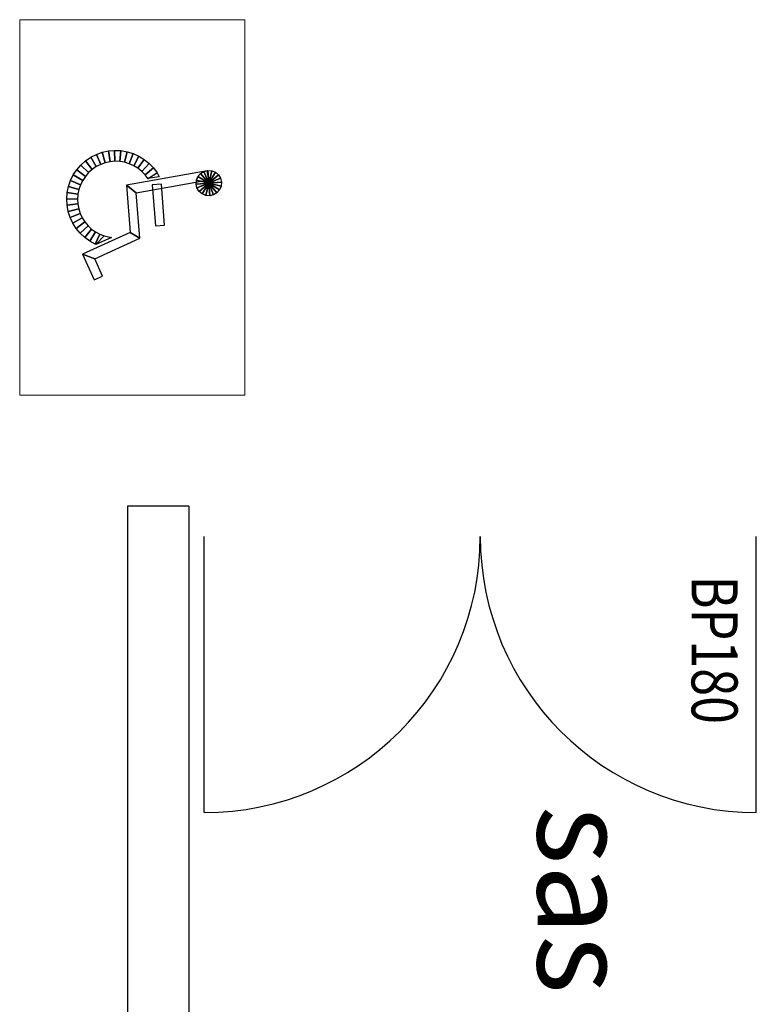
# Model space of a CAD drawing. Units: metres. Extents: x -778 to 631, y -206897 to -102982.
# Drawn here: x -394 to -391, y -103496 to -103492 of the extents above; entities that cross this region are included whole.
import ezdxf
from ezdxf.enums import TextEntityAlignment as Align

# ---------------------------------------------------------------- set-up
doc = ezdxf.new("R2010")
doc.units = ezdxf.units.M
doc.header["$LTSCALE"] = 15
doc.header["$MEASUREMENT"] = 0
for name, color, linetype in [('GA 500', 253, 'CONTINUOUS'), ('MUR', 3, 'CONTINUOUS'), ('TEXTE', 153, 'CONTINUOUS')]:
    doc.layers.add(name, color=color, linetype=linetype)
doc.styles.add('CITYBLUEPRINT', font='cibt____.pfb')

msp = doc.modelspace()

# ---------------------------------------------------------------- linework, layer by layer
at = {"layer": 'GA 500', "color": 5, "lineweight": 0}
msp.add_open_spline([(-393.6797, -103493.5321), (-393.6797, -103493.5321), (-392.9451, -103493.5321), (-392.9451, -103493.5321), (-392.9451, -103493.5321), (-392.9451, -103493.5321), (-392.9451, -103492.3079), (-392.9451, -103492.3079), (-392.9451, -103492.3079), (-392.9451, -103492.3079), (-393.6797, -103492.3079), (-393.6797, -103492.3079), (-393.6797, -103492.3079), (-393.6797, -103492.3079), (-393.6797, -103493.5321), (-393.6797, -103493.5321)], degree=3, knots=[0, 0, 0, 0, 0.25, 0.25, 0.25, 0.25, 0.5, 0.5, 0.5, 0.5, 0.75, 0.75, 0.75, 0.75, 1, 1, 1, 1], dxfattribs=at)
at = {"layer": 'GA 500', "color": 5}
for points in [[(-393.4479, -103492.7566), (-393.4479, -103492.7566), (-393.4649, -103492.7681), (-393.4649, -103492.7681), (-393.4649, -103492.7681), (-393.4649, -103492.7681), (-393.443, -103492.7961), (-393.443, -103492.7961), (-393.443, -103492.7961), (-393.443, -103492.7961), (-393.4298, -103492.7871), (-393.4298, -103492.7871), (-393.4298, -103492.7871), (-393.4298, -103492.7871), (-393.4479, -103492.7566), (-393.4479, -103492.7566)], [(-393.4297, -103492.7473), (-393.4297, -103492.7473), (-393.4479, -103492.7566), (-393.4479, -103492.7566), (-393.4479, -103492.7566), (-393.4479, -103492.7566), (-393.4298, -103492.7871), (-393.4298, -103492.7871), (-393.4298, -103492.7871), (-393.4298, -103492.7871), (-393.4156, -103492.7799), (-393.4156, -103492.7799), (-393.4156, -103492.7799), (-393.4156, -103492.7799), (-393.4297, -103492.7473), (-393.4297, -103492.7473)], [(-393.4104, -103492.7404), (-393.4104, -103492.7404), (-393.4297, -103492.7473), (-393.4297, -103492.7473), (-393.4297, -103492.7473), (-393.4297, -103492.7473), (-393.4156, -103492.7799), (-393.4156, -103492.7799), (-393.4156, -103492.7799), (-393.4156, -103492.7799), (-393.4006, -103492.7745), (-393.4006, -103492.7745), (-393.4006, -103492.7745), (-393.4006, -103492.7745), (-393.4104, -103492.7404), (-393.4104, -103492.7404)], [(-393.3904, -103492.736), (-393.3904, -103492.736), (-393.4104, -103492.7404), (-393.4104, -103492.7404), (-393.4104, -103492.7404), (-393.4104, -103492.7404), (-393.4006, -103492.7745), (-393.4006, -103492.7745), (-393.4006, -103492.7745), (-393.4006, -103492.7745), (-393.3851, -103492.7711), (-393.3851, -103492.7711), (-393.3851, -103492.7711), (-393.3851, -103492.7711), (-393.3904, -103492.736), (-393.3904, -103492.736)], [(-393.37, -103492.7342), (-393.37, -103492.7342), (-393.3904, -103492.736), (-393.3904, -103492.736), (-393.3904, -103492.736), (-393.3904, -103492.736), (-393.3851, -103492.7711), (-393.3851, -103492.7711), (-393.3851, -103492.7711), (-393.3851, -103492.7711), (-393.3692, -103492.7697), (-393.3692, -103492.7697), (-393.3692, -103492.7697), (-393.3692, -103492.7697), (-393.37, -103492.7342), (-393.37, -103492.7342)], [(-393.3496, -103492.735), (-393.3496, -103492.735), (-393.37, -103492.7342), (-393.37, -103492.7342), (-393.37, -103492.7342), (-393.37, -103492.7342), (-393.3692, -103492.7697), (-393.3692, -103492.7697), (-393.3692, -103492.7697), (-393.3692, -103492.7697), (-393.3533, -103492.7703), (-393.3533, -103492.7703), (-393.3533, -103492.7703), (-393.3533, -103492.7703), (-393.3496, -103492.735), (-393.3496, -103492.735)], [(-393.3294, -103492.7384), (-393.3294, -103492.7384), (-393.3496, -103492.735), (-393.3496, -103492.735), (-393.3496, -103492.735), (-393.3496, -103492.735), (-393.3533, -103492.7703), (-393.3533, -103492.7703), (-393.3533, -103492.7703), (-393.3533, -103492.7703), (-393.3376, -103492.773), (-393.3376, -103492.773), (-393.3376, -103492.773), (-393.3376, -103492.773), (-393.3294, -103492.7384), (-393.3294, -103492.7384)], [(-393.3098, -103492.7444), (-393.3098, -103492.7444), (-393.3294, -103492.7384), (-393.3294, -103492.7384), (-393.3294, -103492.7384), (-393.3294, -103492.7384), (-393.3376, -103492.773), (-393.3376, -103492.773), (-393.3376, -103492.773), (-393.3376, -103492.773), (-393.3223, -103492.7776), (-393.3223, -103492.7776), (-393.3223, -103492.7776), (-393.3223, -103492.7776), (-393.3098, -103492.7444), (-393.3098, -103492.7444)], [(-393.2911, -103492.7528), (-393.2911, -103492.7528), (-393.3098, -103492.7444), (-393.3098, -103492.7444), (-393.3098, -103492.7444), (-393.3098, -103492.7444), (-393.3223, -103492.7776), (-393.3223, -103492.7776), (-393.3223, -103492.7776), (-393.3223, -103492.7776), (-393.3078, -103492.7842), (-393.3078, -103492.7842), (-393.3078, -103492.7842), (-393.3078, -103492.7842), (-393.2911, -103492.7528), (-393.2911, -103492.7528)], [(-393.2737, -103492.7635), (-393.2737, -103492.7635), (-393.2911, -103492.7528), (-393.2911, -103492.7528), (-393.2911, -103492.7528), (-393.2911, -103492.7528), (-393.3078, -103492.7842), (-393.3078, -103492.7842), (-393.3078, -103492.7842), (-393.3078, -103492.7842), (-393.2942, -103492.7925), (-393.2942, -103492.7925), (-393.2942, -103492.7925), (-393.2942, -103492.7925), (-393.2737, -103492.7635), (-393.2737, -103492.7635)], [(-393.4801, -103492.7818), (-393.4801, -103492.7818), (-393.4936, -103492.7972), (-393.4936, -103492.7972), (-393.4936, -103492.7972), (-393.4936, -103492.7972), (-393.4653, -103492.8188), (-393.4653, -103492.8188), (-393.4653, -103492.8188), (-393.4653, -103492.8188), (-393.4549, -103492.8067), (-393.4549, -103492.8067), (-393.4549, -103492.8067), (-393.4549, -103492.8067), (-393.4801, -103492.7818), (-393.4801, -103492.7818)], [(-393.4649, -103492.7681), (-393.4649, -103492.7681), (-393.4801, -103492.7818), (-393.4801, -103492.7818), (-393.4801, -103492.7818), (-393.4801, -103492.7818), (-393.4549, -103492.8067), (-393.4549, -103492.8067), (-393.4549, -103492.8067), (-393.4549, -103492.8067), (-393.443, -103492.7961), (-393.443, -103492.7961), (-393.443, -103492.7961), (-393.443, -103492.7961), (-393.4649, -103492.7681), (-393.4649, -103492.7681)], [(-393.2578, -103492.7764), (-393.2578, -103492.7764), (-393.2737, -103492.7635), (-393.2737, -103492.7635), (-393.2737, -103492.7635), (-393.2737, -103492.7635), (-393.2942, -103492.7925), (-393.2942, -103492.7925), (-393.2942, -103492.7925), (-393.2942, -103492.7925), (-393.2818, -103492.8025), (-393.2818, -103492.8025), (-393.2818, -103492.8025), (-393.2818, -103492.8025), (-393.2578, -103492.7764), (-393.2578, -103492.7764)], [(-393.2436, -103492.7911), (-393.2436, -103492.7911), (-393.2578, -103492.7764), (-393.2578, -103492.7764), (-393.2578, -103492.7764), (-393.2578, -103492.7764), (-393.2818, -103492.8025), (-393.2818, -103492.8025), (-393.2818, -103492.8025), (-393.2818, -103492.8025), (-393.2708, -103492.814), (-393.2708, -103492.814), (-393.2708, -103492.814), (-393.2708, -103492.814), (-393.2436, -103492.7911), (-393.2436, -103492.7911)], [(-393.2314, -103492.8076), (-393.2314, -103492.8076), (-393.2436, -103492.7911), (-393.2436, -103492.7911), (-393.2436, -103492.7911), (-393.2436, -103492.7911), (-393.2708, -103492.814), (-393.2708, -103492.814), (-393.2708, -103492.814), (-393.2708, -103492.814), (-393.2613, -103492.8268), (-393.2613, -103492.8268), (-393.2613, -103492.8268), (-393.2613, -103492.8268), (-393.2314, -103492.8076), (-393.2314, -103492.8076)], [(-393.5049, -103492.8143), (-393.5049, -103492.8143), (-393.514, -103492.8326), (-393.514, -103492.8326), (-393.514, -103492.8326), (-393.514, -103492.8326), (-393.4812, -103492.8463), (-393.4812, -103492.8463), (-393.4812, -103492.8463), (-393.4812, -103492.8463), (-393.4742, -103492.832), (-393.4742, -103492.832), (-393.4742, -103492.832), (-393.4742, -103492.832), (-393.5049, -103492.8143), (-393.5049, -103492.8143)], [(-393.4936, -103492.7972), (-393.4936, -103492.7972), (-393.5049, -103492.8143), (-393.5049, -103492.8143), (-393.5049, -103492.8143), (-393.5049, -103492.8143), (-393.4742, -103492.832), (-393.4742, -103492.832), (-393.4742, -103492.832), (-393.4742, -103492.832), (-393.4653, -103492.8188), (-393.4653, -103492.8188), (-393.4653, -103492.8188), (-393.4653, -103492.8188), (-393.4936, -103492.7972), (-393.4936, -103492.7972)], [(-393.0687, -103492.8006), (-393.0687, -103492.8006), (-393.0634, -103492.8297), (-393.0634, -103492.8297), (-393.0634, -103492.8297), (-393.0634, -103492.8297), (-393.2995, -103492.8722), (-393.2995, -103492.8722), (-393.2995, -103492.8722), (-393.2995, -103492.8722), (-393.331, -103492.8478), (-393.331, -103492.8478), (-393.331, -103492.8478), (-393.331, -103492.8478), (-393.0687, -103492.8006), (-393.0687, -103492.8006)], [(-393.2312, -103492.8076), (-393.2312, -103492.8076), (-393.2615, -103492.8263), (-393.2615, -103492.8263), (-393.2615, -103492.8263), (-393.2615, -103492.8263), (-393.2615, -103492.8263), (-393.2615, -103492.8263), (-393.2615, -103492.8263), (-393.2615, -103492.8263), (-393.2252, -103492.8204), (-393.2252, -103492.8204), (-393.2252, -103492.8204), (-393.2252, -103492.8204), (-393.2312, -103492.8076), (-393.2312, -103492.8076)], [(-393.0986, -103492.8192), (-393.0986, -103492.8192), (-393.1036, -103492.8312), (-393.1036, -103492.8312), (-393.1036, -103492.8312), (-393.1036, -103492.8312), (-393.0633, -103492.841), (-393.0633, -103492.841), (-393.0633, -103492.841), (-393.0633, -103492.841), (-393.0633, -103492.841), (-393.0633, -103492.841), (-393.0633, -103492.841), (-393.0633, -103492.841), (-393.0986, -103492.8192), (-393.0986, -103492.8192)], [(-393.0901, -103492.8094), (-393.0901, -103492.8094), (-393.0986, -103492.8192), (-393.0986, -103492.8192), (-393.0986, -103492.8192), (-393.0986, -103492.8192), (-393.0633, -103492.841), (-393.0633, -103492.841), (-393.0633, -103492.841), (-393.0633, -103492.841), (-393.0633, -103492.841), (-393.0633, -103492.841), (-393.0633, -103492.841), (-393.0633, -103492.841), (-393.0901, -103492.8094), (-393.0901, -103492.8094)], [(-393.0791, -103492.8027), (-393.0791, -103492.8027), (-393.0901, -103492.8094), (-393.0901, -103492.8094), (-393.0901, -103492.8094), (-393.0901, -103492.8094), (-393.0633, -103492.841), (-393.0633, -103492.841), (-393.0633, -103492.841), (-393.0633, -103492.841), (-393.0633, -103492.841), (-393.0633, -103492.841), (-393.0633, -103492.841), (-393.0633, -103492.841), (-393.0791, -103492.8027), (-393.0791, -103492.8027)], [(-393.0665, -103492.7997), (-393.0665, -103492.7997), (-393.0791, -103492.8027), (-393.0791, -103492.8027), (-393.0791, -103492.8027), (-393.0791, -103492.8027), (-393.0633, -103492.841), (-393.0633, -103492.841), (-393.0633, -103492.841), (-393.0633, -103492.841), (-393.0633, -103492.841), (-393.0633, -103492.841), (-393.0633, -103492.841), (-393.0633, -103492.841), (-393.0665, -103492.7997), (-393.0665, -103492.7997)], [(-393.0535, -103492.8007), (-393.0535, -103492.8007), (-393.0665, -103492.7997), (-393.0665, -103492.7997), (-393.0665, -103492.7997), (-393.0665, -103492.7997), (-393.0633, -103492.841), (-393.0633, -103492.841), (-393.0633, -103492.841), (-393.0633, -103492.841), (-393.0633, -103492.841), (-393.0633, -103492.841), (-393.0633, -103492.841), (-393.0633, -103492.841), (-393.0535, -103492.8007), (-393.0535, -103492.8007)], [(-393.0416, -103492.8057), (-393.0416, -103492.8057), (-393.0535, -103492.8007), (-393.0535, -103492.8007), (-393.0535, -103492.8007), (-393.0535, -103492.8007), (-393.0633, -103492.841), (-393.0633, -103492.841), (-393.0633, -103492.841), (-393.0633, -103492.841), (-393.0633, -103492.841), (-393.0633, -103492.841), (-393.0633, -103492.841), (-393.0633, -103492.841), (-393.0416, -103492.8057), (-393.0416, -103492.8057)], [(-393.0317, -103492.8142), (-393.0317, -103492.8142), (-393.0416, -103492.8057), (-393.0416, -103492.8057), (-393.0416, -103492.8057), (-393.0416, -103492.8057), (-393.0633, -103492.841), (-393.0633, -103492.841), (-393.0633, -103492.841), (-393.0633, -103492.841), (-393.0633, -103492.841), (-393.0633, -103492.841), (-393.0633, -103492.841), (-393.0633, -103492.841), (-393.0317, -103492.8142), (-393.0317, -103492.8142)], [(-393.025, -103492.8252), (-393.025, -103492.8252), (-393.0317, -103492.8142), (-393.0317, -103492.8142), (-393.0317, -103492.8142), (-393.0317, -103492.8142), (-393.0633, -103492.841), (-393.0633, -103492.841), (-393.0633, -103492.841), (-393.0633, -103492.841), (-393.0633, -103492.841), (-393.0633, -103492.841), (-393.0633, -103492.841), (-393.0633, -103492.841), (-393.025, -103492.8252), (-393.025, -103492.8252)], [(-393.5207, -103492.852), (-393.5207, -103492.852), (-393.5248, -103492.872), (-393.5248, -103492.872), (-393.5248, -103492.872), (-393.5248, -103492.872), (-393.4896, -103492.877), (-393.4896, -103492.877), (-393.4896, -103492.877), (-393.4896, -103492.877), (-393.4864, -103492.8614), (-393.4864, -103492.8614), (-393.4864, -103492.8614), (-393.4864, -103492.8614), (-393.5207, -103492.852), (-393.5207, -103492.852)], [(-393.514, -103492.8326), (-393.514, -103492.8326), (-393.5207, -103492.852), (-393.5207, -103492.852), (-393.5207, -103492.852), (-393.5207, -103492.852), (-393.4864, -103492.8614), (-393.4864, -103492.8614), (-393.4864, -103492.8614), (-393.4864, -103492.8614), (-393.4812, -103492.8463), (-393.4812, -103492.8463), (-393.4812, -103492.8463), (-393.4812, -103492.8463), (-393.514, -103492.8326), (-393.514, -103492.8326)], [(-393.331, -103492.8478), (-393.331, -103492.8478), (-393.2995, -103492.8722), (-393.2995, -103492.8722), (-393.2995, -103492.8722), (-393.2995, -103492.8722), (-393.2883, -103493.0205), (-393.2883, -103493.0205), (-393.2883, -103493.0205), (-393.2883, -103493.0205), (-393.3193, -103493.0021), (-393.3193, -103493.0021), (-393.3193, -103493.0021), (-393.3193, -103493.0021), (-393.331, -103492.8478), (-393.331, -103492.8478)], [(-393.2473, -103492.846), (-393.2473, -103492.846), (-393.2178, -103492.8438), (-393.2178, -103492.8438), (-393.2178, -103492.8438), (-393.2178, -103492.8438), (-393.2077, -103492.9775), (-393.2077, -103492.9775), (-393.2077, -103492.9775), (-393.2077, -103492.9775), (-393.2372, -103492.9797), (-393.2372, -103492.9797), (-393.2372, -103492.9797), (-393.2372, -103492.9797), (-393.2473, -103492.846), (-393.2473, -103492.846)], [(-393.1036, -103492.8312), (-393.1036, -103492.8312), (-393.1046, -103492.8441), (-393.1046, -103492.8441), (-393.1046, -103492.8441), (-393.1046, -103492.8441), (-393.0633, -103492.841), (-393.0633, -103492.841), (-393.0633, -103492.841), (-393.0633, -103492.841), (-393.0633, -103492.841), (-393.0633, -103492.841), (-393.0633, -103492.841), (-393.0633, -103492.841), (-393.1036, -103492.8312), (-393.1036, -103492.8312)], [(-393.1046, -103492.8441), (-393.1046, -103492.8441), (-393.1017, -103492.8567), (-393.1017, -103492.8567), (-393.1017, -103492.8567), (-393.1017, -103492.8567), (-393.0633, -103492.841), (-393.0633, -103492.841), (-393.0633, -103492.841), (-393.0633, -103492.841), (-393.0633, -103492.841), (-393.0633, -103492.841), (-393.0633, -103492.841), (-393.0633, -103492.841), (-393.1046, -103492.8441), (-393.1046, -103492.8441)], [(-393.1017, -103492.8567), (-393.1017, -103492.8567), (-393.0949, -103492.8678), (-393.0949, -103492.8678), (-393.0949, -103492.8678), (-393.0949, -103492.8678), (-393.0633, -103492.841), (-393.0633, -103492.841), (-393.0633, -103492.841), (-393.0633, -103492.841), (-393.0633, -103492.841), (-393.0633, -103492.841), (-393.0633, -103492.841), (-393.0633, -103492.841), (-393.1017, -103492.8567), (-393.1017, -103492.8567)], [(-393.0949, -103492.8678), (-393.0949, -103492.8678), (-393.0851, -103492.8762), (-393.0851, -103492.8762), (-393.0851, -103492.8762), (-393.0851, -103492.8762), (-393.0633, -103492.841), (-393.0633, -103492.841), (-393.0633, -103492.841), (-393.0633, -103492.841), (-393.0633, -103492.841), (-393.0633, -103492.841), (-393.0633, -103492.841), (-393.0633, -103492.841), (-393.0949, -103492.8678), (-393.0949, -103492.8678)], [(-393.0851, -103492.8762), (-393.0851, -103492.8762), (-393.0731, -103492.8812), (-393.0731, -103492.8812), (-393.0731, -103492.8812), (-393.0731, -103492.8812), (-393.0633, -103492.841), (-393.0633, -103492.841), (-393.0633, -103492.841), (-393.0633, -103492.841), (-393.0633, -103492.841), (-393.0633, -103492.841), (-393.0633, -103492.841), (-393.0633, -103492.841), (-393.0851, -103492.8762), (-393.0851, -103492.8762)], [(-393.0731, -103492.8812), (-393.0731, -103492.8812), (-393.0602, -103492.8823), (-393.0602, -103492.8823), (-393.0602, -103492.8823), (-393.0602, -103492.8823), (-393.0633, -103492.841), (-393.0633, -103492.841), (-393.0633, -103492.841), (-393.0633, -103492.841), (-393.0633, -103492.841), (-393.0633, -103492.841), (-393.0633, -103492.841), (-393.0633, -103492.841), (-393.0731, -103492.8812), (-393.0731, -103492.8812)], [(-393.022, -103492.8379), (-393.022, -103492.8379), (-393.025, -103492.8252), (-393.025, -103492.8252), (-393.025, -103492.8252), (-393.025, -103492.8252), (-393.0633, -103492.841), (-393.0633, -103492.841), (-393.0633, -103492.841), (-393.0633, -103492.841), (-393.0633, -103492.841), (-393.0633, -103492.841), (-393.0633, -103492.841), (-393.0633, -103492.841), (-393.022, -103492.8379), (-393.022, -103492.8379)], [(-393.0231, -103492.8508), (-393.0231, -103492.8508), (-393.022, -103492.8379), (-393.022, -103492.8379), (-393.022, -103492.8379), (-393.022, -103492.8379), (-393.0633, -103492.841), (-393.0633, -103492.841), (-393.0633, -103492.841), (-393.0633, -103492.841), (-393.0633, -103492.841), (-393.0633, -103492.841), (-393.0633, -103492.841), (-393.0633, -103492.841), (-393.0231, -103492.8508), (-393.0231, -103492.8508)], [(-393.0602, -103492.8823), (-393.0602, -103492.8823), (-393.0476, -103492.8793), (-393.0476, -103492.8793), (-393.0476, -103492.8793), (-393.0476, -103492.8793), (-393.0633, -103492.841), (-393.0633, -103492.841), (-393.0633, -103492.841), (-393.0633, -103492.841), (-393.0633, -103492.841), (-393.0633, -103492.841), (-393.0633, -103492.841), (-393.0633, -103492.841), (-393.0602, -103492.8823), (-393.0602, -103492.8823)], [(-393.0476, -103492.8793), (-393.0476, -103492.8793), (-393.0365, -103492.8726), (-393.0365, -103492.8726), (-393.0365, -103492.8726), (-393.0365, -103492.8726), (-393.0633, -103492.841), (-393.0633, -103492.841), (-393.0633, -103492.841), (-393.0633, -103492.841), (-393.0633, -103492.841), (-393.0633, -103492.841), (-393.0633, -103492.841), (-393.0633, -103492.841), (-393.0476, -103492.8793), (-393.0476, -103492.8793)], [(-393.0365, -103492.8726), (-393.0365, -103492.8726), (-393.0281, -103492.8627), (-393.0281, -103492.8627), (-393.0281, -103492.8627), (-393.0281, -103492.8627), (-393.0633, -103492.841), (-393.0633, -103492.841), (-393.0633, -103492.841), (-393.0633, -103492.841), (-393.0633, -103492.841), (-393.0633, -103492.841), (-393.0633, -103492.841), (-393.0633, -103492.841), (-393.0365, -103492.8726), (-393.0365, -103492.8726)], [(-393.0281, -103492.8627), (-393.0281, -103492.8627), (-393.0231, -103492.8508), (-393.0231, -103492.8508), (-393.0231, -103492.8508), (-393.0231, -103492.8508), (-393.0633, -103492.841), (-393.0633, -103492.841), (-393.0633, -103492.841), (-393.0633, -103492.841), (-393.0633, -103492.841), (-393.0633, -103492.841), (-393.0633, -103492.841), (-393.0633, -103492.841), (-393.0281, -103492.8627), (-393.0281, -103492.8627)], [(-393.5248, -103492.872), (-393.5248, -103492.872), (-393.5263, -103492.8924), (-393.5263, -103492.8924), (-393.5263, -103492.8924), (-393.5263, -103492.8924), (-393.4908, -103492.8929), (-393.4908, -103492.8929), (-393.4908, -103492.8929), (-393.4908, -103492.8929), (-393.4896, -103492.877), (-393.4896, -103492.877), (-393.4896, -103492.877), (-393.4896, -103492.877), (-393.5248, -103492.872), (-393.5248, -103492.872)], [(-393.5263, -103492.8924), (-393.5263, -103492.8924), (-393.5253, -103492.9129), (-393.5253, -103492.9129), (-393.5253, -103492.9129), (-393.5253, -103492.9129), (-393.49, -103492.9088), (-393.49, -103492.9088), (-393.49, -103492.9088), (-393.49, -103492.9088), (-393.4908, -103492.8929), (-393.4908, -103492.8929), (-393.4908, -103492.8929), (-393.4908, -103492.8929), (-393.5263, -103492.8924), (-393.5263, -103492.8924)], [(-393.5253, -103492.9129), (-393.5253, -103492.9129), (-393.5216, -103492.933), (-393.5216, -103492.933), (-393.5216, -103492.933), (-393.5216, -103492.933), (-393.4871, -103492.9245), (-393.4871, -103492.9245), (-393.4871, -103492.9245), (-393.4871, -103492.9245), (-393.49, -103492.9088), (-393.49, -103492.9088), (-393.49, -103492.9088), (-393.49, -103492.9088), (-393.5253, -103492.9129), (-393.5253, -103492.9129)], [(-393.5216, -103492.933), (-393.5216, -103492.933), (-393.5154, -103492.9525), (-393.5154, -103492.9525), (-393.5154, -103492.9525), (-393.5154, -103492.9525), (-393.4823, -103492.9396), (-393.4823, -103492.9396), (-393.4823, -103492.9396), (-393.4823, -103492.9396), (-393.4871, -103492.9245), (-393.4871, -103492.9245), (-393.4871, -103492.9245), (-393.4871, -103492.9245), (-393.5216, -103492.933), (-393.5216, -103492.933)], [(-393.5154, -103492.9525), (-393.5154, -103492.9525), (-393.5068, -103492.9711), (-393.5068, -103492.9711), (-393.5068, -103492.9711), (-393.5068, -103492.9711), (-393.4756, -103492.9541), (-393.4756, -103492.9541), (-393.4756, -103492.9541), (-393.4756, -103492.9541), (-393.4823, -103492.9396), (-393.4823, -103492.9396), (-393.4823, -103492.9396), (-393.4823, -103492.9396), (-393.5154, -103492.9525), (-393.5154, -103492.9525)], [(-393.5068, -103492.9711), (-393.5068, -103492.9711), (-393.4958, -103492.9884), (-393.4958, -103492.9884), (-393.4958, -103492.9884), (-393.4958, -103492.9884), (-393.4671, -103492.9676), (-393.4671, -103492.9676), (-393.4671, -103492.9676), (-393.4671, -103492.9676), (-393.4756, -103492.9541), (-393.4756, -103492.9541), (-393.4756, -103492.9541), (-393.4756, -103492.9541), (-393.5068, -103492.9711), (-393.5068, -103492.9711)], [(-393.4958, -103492.9884), (-393.4958, -103492.9884), (-393.4828, -103493.0042), (-393.4828, -103493.0042), (-393.4828, -103493.0042), (-393.4828, -103493.0042), (-393.4569, -103492.9798), (-393.4569, -103492.9798), (-393.4569, -103492.9798), (-393.4569, -103492.9798), (-393.4671, -103492.9676), (-393.4671, -103492.9676), (-393.4671, -103492.9676), (-393.4671, -103492.9676), (-393.4958, -103492.9884), (-393.4958, -103492.9884)], [(-393.4828, -103493.0042), (-393.4828, -103493.0042), (-393.4678, -103493.0182), (-393.4678, -103493.0182), (-393.4678, -103493.0182), (-393.4678, -103493.0182), (-393.4453, -103492.9907), (-393.4453, -103492.9907), (-393.4453, -103492.9907), (-393.4453, -103492.9907), (-393.4569, -103492.9798), (-393.4569, -103492.9798), (-393.4569, -103492.9798), (-393.4569, -103492.9798), (-393.4828, -103493.0042), (-393.4828, -103493.0042)], [(-393.3193, -103493.0021), (-393.3193, -103493.0021), (-393.2883, -103493.0205), (-393.2883, -103493.0205), (-393.2883, -103493.0205), (-393.2883, -103493.0205), (-393.4352, -103493.0873), (-393.4352, -103493.0873), (-393.4352, -103493.0873), (-393.4352, -103493.0873), (-393.4744, -103493.0725), (-393.4744, -103493.0725), (-393.4744, -103493.0725), (-393.4744, -103493.0725), (-393.3193, -103493.0021), (-393.3193, -103493.0021)], [(-393.4678, -103493.0182), (-393.4678, -103493.0182), (-393.4512, -103493.0301), (-393.4512, -103493.0301), (-393.4512, -103493.0301), (-393.4512, -103493.0301), (-393.4323, -103493), (-393.4323, -103493), (-393.4323, -103493), (-393.4323, -103493), (-393.4453, -103492.9907), (-393.4453, -103492.9907), (-393.4453, -103492.9907), (-393.4453, -103492.9907), (-393.4678, -103493.0182), (-393.4678, -103493.0182)], [(-393.4512, -103493.0301), (-393.4512, -103493.0301), (-393.4332, -103493.0399), (-393.4332, -103493.0399), (-393.4332, -103493.0399), (-393.4332, -103493.0399), (-393.4183, -103493.0076), (-393.4183, -103493.0076), (-393.4183, -103493.0076), (-393.4183, -103493.0076), (-393.4323, -103493), (-393.4323, -103493), (-393.4323, -103493), (-393.4323, -103493), (-393.4512, -103493.0301), (-393.4512, -103493.0301)], [(-393.4037, -103493.0124), (-393.4037, -103493.0124), (-393.4184, -103493.0071), (-393.4184, -103493.0071), (-393.4184, -103493.0071), (-393.4184, -103493.0071), (-393.4334, -103493.04), (-393.4334, -103493.04), (-393.4334, -103493.04), (-393.4334, -103493.04), (-393.4315, -103493.0414), (-393.4315, -103493.0414), (-393.4315, -103493.0414), (-393.4315, -103493.0414), (-393.4037, -103493.0124), (-393.4037, -103493.0124)], [(-393.3807, -103493.0181), (-393.3807, -103493.0181), (-393.4037, -103493.0127), (-393.4037, -103493.0127), (-393.4037, -103493.0127), (-393.4037, -103493.0127), (-393.4037, -103493.0127), (-393.4037, -103493.0127), (-393.4037, -103493.0127), (-393.4037, -103493.0127), (-393.4312, -103493.0414), (-393.4312, -103493.0414), (-393.4312, -103493.0414), (-393.4312, -103493.0414), (-393.3807, -103493.0181), (-393.3807, -103493.0181)], [(-393.4744, -103493.0725), (-393.4744, -103493.0725), (-393.4352, -103493.0873), (-393.4352, -103493.0873), (-393.4352, -103493.0873), (-393.4352, -103493.0873), (-393.4096, -103493.1439), (-393.4096, -103493.1439), (-393.4096, -103493.1439), (-393.4096, -103493.1439), (-393.4366, -103493.1561), (-393.4366, -103493.1561), (-393.4366, -103493.1561), (-393.4366, -103493.1561), (-393.4744, -103493.0725), (-393.4744, -103493.0725)]]:
    msp.add_open_spline(points, degree=3, knots=[0, 0, 0, 0, 0.25, 0.25, 0.25, 0.25, 0.5, 0.5, 0.5, 0.5, 0.75, 0.75, 0.75, 0.75, 1, 1, 1, 1], dxfattribs=at)
at = {"layer": 'MUR'}
for p, q in [((-393.3278, -103493.8941), (-393.3278, -103496.0891)), ((-393.1278, -103493.8941), (-393.3278, -103493.8941)), ((-393.1278, -103493.8941), (-393.1278, -103496.2891)), ((-393.0778, -103494.8937), (-393.0778, -103493.9937)), ((-391.2778, -103494.8937), (-391.2778, -103493.9937))]:
    msp.add_line(p, q, dxfattribs=at)
for centre, start, end in [((-393.0778, -103493.9937), 270, 0), ((-391.2778, -103493.9937), 180, 270)]:
    msp.add_arc(centre, 0.9, start, end, dxfattribs=at)

# ---------------------------------------------------------------- texts
at = {"layer": 'MUR', "width": 0.8}
msp.add_text('BP180', height=0.15, rotation=270, dxfattribs=at).set_placement((-391.4887, -103494.1211))
at = {"layer": 'TEXTE', "style": 'CITYBLUEPRINT'}
msp.add_text('sas', height=0.3, rotation=270, dxfattribs=at).set_placement((-391.9908, -103495.1782), align=Align.CENTER)

doc.saveas('drawing.dxf')
